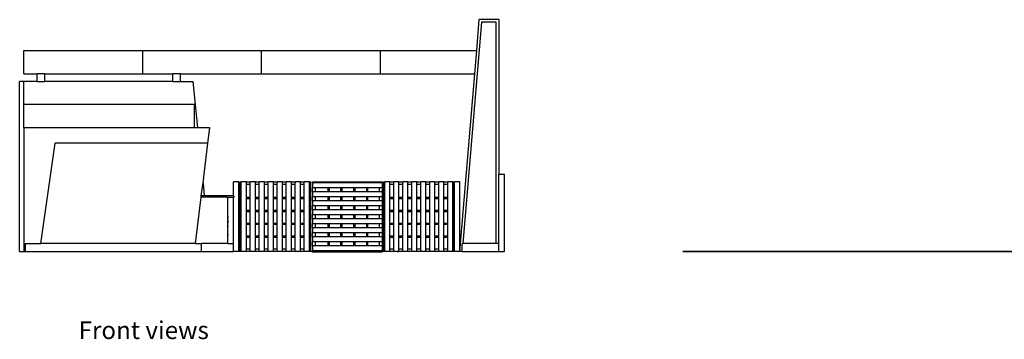
# Model space of a CAD drawing. Units: metres. Extents: x 60.2 to 152.7, y 62.3 to 128.8.
# Drawn here: x 60.2 to 79.6, y 62.3 to 68.6 of the extents above; entities that cross this region are included whole.
import ezdxf

# ---------------------------------------------------------------- set-up
doc = ezdxf.new("R2010")
doc.units = ezdxf.units.M
doc.layers.add('Edges', color=7, linetype='Continuous')
doc.styles.get("Standard").update_dxf_attribs({"font": 'verdana.ttf'})

# ---------------------------------------------------------------- blocks, each defined once
blk = doc.blocks.new('3 entrance gates to residential housing fr')
at = {"layer": 'Edges'}
for p, q in [((-32.964, -2.978), (-33.332, -7.347)), ((-33.062, -3.537), (-33.011, -2.928)), ((-32.626, -2.928), (-33.011, -2.928)), ((-32.676, -2.978), (-32.964, -2.978)), ((-32.676, -7.347), (-32.676, -2.978)), ((-32.626, -2.928), (-32.626, -5.976)), ((-41.99, -3.537), (-39.649, -3.537)), ((-41.99, -3.994), (-41.99, -3.537)), ((-39.649, -3.537), (-37.308, -3.537)), ((-39.649, -3.537), (-39.649, -3.994)), ((-37.308, -3.537), (-34.967, -3.537)), ((-37.308, -3.537), (-37.308, -3.994)), ((-34.967, -3.537), (-33.062, -3.537)), ((-34.967, -3.537), (-34.967, -3.994)), ((-33.101, -3.994), (-33.062, -3.537)), ((-41.99, -3.994), (-41.728, -3.994)), ((-41.576, -3.994), (-41.728, -3.994)), ((-41.728, -4.147), (-41.728, -3.994)), ((-41.576, -4.147), (-41.576, -3.994)), ((-41.576, -3.994), (-39.649, -3.994)), ((-39.649, -3.994), (-39.051, -3.994)), ((-38.898, -3.994), (-39.051, -3.994)), ((-39.051, -4.147), (-39.051, -3.994)), ((-38.898, -4.147), (-38.898, -3.994)), ((-38.898, -3.994), (-37.308, -3.994)), ((-37.308, -3.994), (-34.967, -3.994)), ((-34.967, -3.994), (-33.101, -3.994)), ((-33.396, -7.5), (-33.101, -3.994)), ((-41.99, -4.147), (-42.07, -4.147)), ((-42.07, -7.5), (-42.07, -4.147)), ((-41.99, -4.604), (-41.99, -4.147)), ((-41.728, -4.147), (-41.99, -4.147)), ((-41.728, -4.147), (-41.576, -4.147)), ((-39.051, -4.147), (-41.576, -4.147)), ((-39.051, -4.147), (-38.898, -4.147)), ((-38.898, -4.147), (-38.656, -4.147)), ((-38.656, -4.147), (-38.61, -4.604)), ((-41.99, -4.604), (-41.985, -4.604)), ((-41.985, -5.061), (-41.985, -4.604)), ((-38.626, -4.604), (-41.985, -4.604)), ((-38.626, -4.604), (-38.61, -4.604)), ((-38.626, -5.061), (-38.626, -4.604)), ((-38.61, -4.604), (-38.565, -5.061)), ((-41.985, -5.061), (-41.981, -5.061)), ((-41.981, -7.5), (-41.981, -5.061)), ((-38.626, -5.061), (-41.981, -5.061)), ((-38.565, -5.061), (-38.626, -5.061)), ((-38.321, -5.061), (-38.565, -5.061)), ((-38.359, -5.366), (-38.321, -5.061)), ((-41.654, -7.347), (-41.371, -5.366)), ((-38.359, -5.366), (-41.371, -5.366)), ((-38.456, -6.145), (-38.359, -5.366)), ((-32.626, -5.976), (-32.511, -5.976)), ((-32.626, -7.347), (-32.626, -5.976)), ((-32.511, -7.5), (-32.511, -5.976)), ((-38.489, -6.407), (-38.456, -6.145)), ((-38.456, -6.145), (-38.43, -6.407)), ((-37.753, -6.128), (-37.855, -6.128)), ((-37.855, -6.407), (-37.855, -6.128)), ((-37.753, -7.5), (-37.753, -6.128)), ((-37.728, -7.5), (-37.728, -6.128)), ((-37.728, -6.128), (-37.702, -6.128)), ((-37.601, -6.128), (-37.702, -6.128)), ((-37.702, -7.5), (-37.702, -6.128)), ((-37.601, -6.128), (-37.525, -6.128)), ((-37.601, -6.179), (-37.601, -6.128)), ((-37.525, -6.179), (-37.601, -6.179)), ((-37.601, -6.433), (-37.601, -6.179)), ((-37.423, -6.128), (-37.525, -6.128)), ((-37.525, -6.179), (-37.525, -6.128)), ((-37.525, -6.433), (-37.525, -6.179)), ((-37.423, -6.128), (-37.347, -6.128)), ((-37.423, -6.179), (-37.423, -6.128)), ((-37.347, -6.179), (-37.423, -6.179)), ((-37.423, -6.433), (-37.423, -6.179)), ((-37.245, -6.128), (-37.347, -6.128)), ((-37.347, -6.179), (-37.347, -6.128)), ((-37.347, -6.433), (-37.347, -6.179)), ((-37.245, -6.128), (-37.169, -6.128)), ((-37.245, -6.179), (-37.245, -6.128)), ((-37.169, -6.179), (-37.245, -6.179)), ((-37.245, -6.433), (-37.245, -6.179)), ((-37.068, -6.128), (-37.169, -6.128)), ((-37.169, -6.179), (-37.169, -6.128)), ((-37.169, -6.433), (-37.169, -6.179)), ((-37.068, -6.128), (-36.992, -6.128)), ((-37.068, -6.179), (-37.068, -6.128)), ((-36.992, -6.179), (-37.068, -6.179)), ((-37.068, -6.433), (-37.068, -6.179)), ((-36.89, -6.128), (-36.992, -6.128)), ((-36.992, -6.179), (-36.992, -6.128)), ((-36.992, -6.433), (-36.992, -6.179)), ((-36.89, -6.128), (-36.814, -6.128)), ((-36.89, -6.179), (-36.89, -6.128)), ((-36.814, -6.179), (-36.89, -6.179)), ((-36.89, -6.433), (-36.89, -6.179)), ((-36.713, -6.128), (-36.814, -6.128)), ((-36.814, -6.179), (-36.814, -6.128)), ((-36.814, -6.433), (-36.814, -6.179)), ((-36.713, -6.128), (-36.637, -6.128)), ((-36.713, -6.179), (-36.713, -6.128)), ((-36.637, -6.179), (-36.713, -6.179)), ((-36.713, -6.433), (-36.713, -6.179)), ((-36.535, -6.128), (-36.637, -6.128)), ((-36.637, -6.179), (-36.637, -6.128)), ((-36.637, -6.433), (-36.637, -6.179)), ((-36.535, -6.128), (-36.459, -6.128)), ((-36.535, -6.179), (-36.535, -6.128)), ((-36.459, -6.179), (-36.535, -6.179)), ((-36.535, -6.433), (-36.535, -6.179)), ((-36.357, -6.128), (-36.459, -6.128)), ((-36.459, -6.179), (-36.459, -6.128)), ((-36.459, -6.433), (-36.459, -6.179)), ((-36.357, -6.128), (-36.339, -6.128)), ((-36.357, -7.5), (-36.357, -6.128)), ((-36.339, -6.128), (-36.339, -7.5)), ((-36.297, -6.146), (-36.297, -6.128)), ((-36.297, -6.128), (-34.925, -6.128)), ((-34.925, -6.146), (-36.297, -6.146)), ((-36.297, -6.146), (-36.297, -6.248)), ((-34.925, -6.128), (-34.925, -6.146)), ((-34.925, -6.146), (-34.925, -6.248)), ((-34.9, -7.5), (-34.9, -6.128)), ((-34.9, -6.128), (-34.874, -6.128)), ((-34.773, -6.128), (-34.874, -6.128)), ((-34.874, -7.5), (-34.874, -6.128)), ((-34.773, -6.128), (-34.697, -6.128)), ((-34.773, -6.179), (-34.773, -6.128)), ((-34.697, -6.179), (-34.773, -6.179)), ((-34.773, -6.433), (-34.773, -6.179)), ((-34.595, -6.128), (-34.697, -6.128)), ((-34.697, -6.179), (-34.697, -6.128)), ((-34.697, -6.433), (-34.697, -6.179)), ((-34.595, -6.128), (-34.519, -6.128)), ((-34.595, -6.179), (-34.595, -6.128)), ((-34.519, -6.179), (-34.595, -6.179)), ((-34.595, -6.433), (-34.595, -6.179)), ((-34.417, -6.128), (-34.519, -6.128)), ((-34.519, -6.179), (-34.519, -6.128)), ((-34.519, -6.433), (-34.519, -6.179)), ((-34.417, -6.128), (-34.341, -6.128)), ((-34.417, -6.179), (-34.417, -6.128)), ((-34.341, -6.179), (-34.417, -6.179)), ((-34.417, -6.433), (-34.417, -6.179)), ((-34.24, -6.128), (-34.341, -6.128)), ((-34.341, -6.179), (-34.341, -6.128)), ((-34.341, -6.433), (-34.341, -6.179)), ((-34.24, -6.128), (-34.164, -6.128)), ((-34.24, -6.179), (-34.24, -6.128)), ((-34.164, -6.179), (-34.24, -6.179)), ((-34.24, -6.433), (-34.24, -6.179)), ((-34.062, -6.128), (-34.164, -6.128)), ((-34.164, -6.179), (-34.164, -6.128)), ((-34.164, -6.433), (-34.164, -6.179)), ((-34.062, -6.128), (-33.986, -6.128)), ((-34.062, -6.179), (-34.062, -6.128)), ((-33.986, -6.179), (-34.062, -6.179)), ((-34.062, -6.433), (-34.062, -6.179)), ((-33.884, -6.128), (-33.986, -6.128)), ((-33.986, -6.179), (-33.986, -6.128)), ((-33.986, -6.433), (-33.986, -6.179)), ((-33.884, -6.128), (-33.808, -6.128)), ((-33.884, -6.179), (-33.884, -6.128)), ((-33.808, -6.179), (-33.884, -6.179)), ((-33.884, -6.433), (-33.884, -6.179)), ((-33.707, -6.128), (-33.808, -6.128)), ((-33.808, -6.179), (-33.808, -6.128)), ((-33.808, -6.433), (-33.808, -6.179)), ((-33.707, -6.128), (-33.631, -6.128)), ((-33.707, -6.179), (-33.707, -6.128)), ((-33.631, -6.179), (-33.707, -6.179)), ((-33.707, -6.433), (-33.707, -6.179)), ((-33.529, -6.128), (-33.631, -6.128)), ((-33.631, -6.179), (-33.631, -6.128)), ((-33.631, -6.433), (-33.631, -6.179)), ((-33.529, -6.128), (-33.511, -6.128)), ((-33.529, -7.5), (-33.529, -6.128)), ((-33.511, -6.128), (-33.511, -7.5)), ((-33.396, -6.128), (-33.498, -6.128)), ((-33.498, -7.5), (-33.498, -6.128)), ((-33.396, -7.5), (-33.396, -6.128)), ((-36.297, -6.324), (-36.297, -6.248)), ((-36.246, -6.248), (-36.297, -6.248)), ((-36.297, -6.324), (-36.297, -6.426)), ((-36.246, -6.324), (-36.297, -6.324)), ((-36.246, -6.248), (-36.246, -6.324)), ((-35.992, -6.248), (-36.246, -6.248)), ((-35.992, -6.324), (-36.246, -6.324)), ((-35.992, -6.324), (-35.992, -6.248)), ((-35.966, -6.248), (-35.992, -6.248)), ((-35.966, -6.324), (-35.992, -6.324)), ((-35.966, -6.324), (-35.966, -6.248)), ((-35.738, -6.248), (-35.966, -6.248)), ((-35.738, -6.324), (-35.966, -6.324)), ((-35.738, -6.324), (-35.738, -6.248)), ((-35.712, -6.248), (-35.738, -6.248)), ((-35.712, -6.324), (-35.738, -6.324)), ((-35.712, -6.324), (-35.712, -6.248)), ((-35.484, -6.248), (-35.712, -6.248)), ((-35.484, -6.324), (-35.712, -6.324)), ((-35.484, -6.324), (-35.484, -6.248)), ((-35.458, -6.248), (-35.484, -6.248)), ((-35.458, -6.324), (-35.484, -6.324)), ((-35.458, -6.324), (-35.458, -6.248)), ((-35.23, -6.248), (-35.458, -6.248)), ((-35.23, -6.324), (-35.458, -6.324)), ((-35.23, -6.324), (-35.23, -6.248)), ((-35.204, -6.248), (-35.23, -6.248)), ((-35.204, -6.324), (-35.23, -6.324)), ((-35.204, -6.324), (-35.204, -6.248)), ((-34.976, -6.248), (-35.204, -6.248)), ((-34.976, -6.324), (-35.204, -6.324)), ((-34.976, -6.324), (-34.976, -6.248)), ((-34.925, -6.248), (-34.976, -6.248)), ((-34.925, -6.324), (-34.976, -6.324)), ((-34.925, -6.248), (-34.925, -6.324)), ((-34.925, -6.324), (-34.925, -6.426)), ((-38.606, -7.347), (-38.492, -6.433)), ((-38.492, -6.433), (-38.491, -6.42)), ((-37.994, -6.433), (-38.492, -6.433)), ((-38.491, -6.42), (-38.489, -6.407)), ((-37.994, -6.42), (-38.491, -6.42)), ((-38.43, -6.407), (-38.489, -6.407)), ((-37.982, -6.407), (-38.43, -6.407)), ((-37.982, -6.407), (-37.994, -6.42)), ((-37.994, -6.42), (-37.994, -6.433)), ((-37.994, -6.433), (-37.969, -6.433)), ((-37.855, -6.407), (-37.982, -6.407)), ((-37.969, -6.433), (-37.855, -6.433)), ((-37.969, -7.347), (-37.969, -6.433)), ((-37.842, -6.42), (-37.855, -6.407)), ((-37.855, -7.347), (-37.855, -6.433)), ((-37.855, -6.433), (-37.842, -6.433)), ((-37.842, -6.433), (-37.842, -6.42)), ((-37.601, -6.433), (-37.525, -6.433)), ((-37.601, -6.458), (-37.601, -6.433)), ((-37.601, -6.458), (-37.525, -6.458)), ((-37.601, -6.687), (-37.601, -6.458)), ((-37.525, -6.458), (-37.525, -6.433)), ((-37.525, -6.687), (-37.525, -6.458)), ((-37.423, -6.433), (-37.347, -6.433)), ((-37.423, -6.458), (-37.423, -6.433)), ((-37.423, -6.458), (-37.347, -6.458)), ((-37.423, -6.687), (-37.423, -6.458)), ((-37.347, -6.458), (-37.347, -6.433)), ((-37.347, -6.687), (-37.347, -6.458)), ((-37.245, -6.433), (-37.169, -6.433)), ((-37.245, -6.458), (-37.245, -6.433)), ((-37.245, -6.458), (-37.169, -6.458)), ((-37.245, -6.687), (-37.245, -6.458)), ((-37.169, -6.458), (-37.169, -6.433)), ((-37.169, -6.687), (-37.169, -6.458)), ((-37.068, -6.433), (-36.992, -6.433)), ((-37.068, -6.458), (-37.068, -6.433)), ((-37.068, -6.458), (-36.992, -6.458)), ((-37.068, -6.687), (-37.068, -6.458)), ((-36.992, -6.458), (-36.992, -6.433)), ((-36.992, -6.687), (-36.992, -6.458)), ((-36.89, -6.433), (-36.814, -6.433)), ((-36.89, -6.458), (-36.89, -6.433)), ((-36.89, -6.458), (-36.814, -6.458)), ((-36.89, -6.687), (-36.89, -6.458)), ((-36.814, -6.458), (-36.814, -6.433)), ((-36.814, -6.687), (-36.814, -6.458)), ((-36.713, -6.433), (-36.637, -6.433)), ((-36.713, -6.458), (-36.713, -6.433)), ((-36.713, -6.458), (-36.637, -6.458)), ((-36.713, -6.687), (-36.713, -6.458)), ((-36.637, -6.458), (-36.637, -6.433)), ((-36.637, -6.687), (-36.637, -6.458)), ((-36.535, -6.433), (-36.459, -6.433)), ((-36.535, -6.458), (-36.535, -6.433)), ((-36.535, -6.458), (-36.459, -6.458)), ((-36.535, -6.687), (-36.535, -6.458)), ((-36.459, -6.458), (-36.459, -6.433)), ((-36.459, -6.687), (-36.459, -6.458)), ((-36.297, -6.502), (-36.297, -6.426)), ((-36.246, -6.426), (-36.297, -6.426)), ((-36.297, -6.502), (-36.297, -6.603)), ((-36.246, -6.502), (-36.297, -6.502)), ((-36.246, -6.426), (-36.246, -6.502)), ((-35.992, -6.426), (-36.246, -6.426)), ((-35.992, -6.502), (-36.246, -6.502)), ((-35.992, -6.502), (-35.992, -6.426)), ((-35.966, -6.426), (-35.992, -6.426)), ((-35.966, -6.502), (-35.992, -6.502)), ((-35.966, -6.502), (-35.966, -6.426)), ((-35.738, -6.426), (-35.966, -6.426)), ((-35.738, -6.502), (-35.966, -6.502)), ((-35.738, -6.502), (-35.738, -6.426)), ((-35.712, -6.426), (-35.738, -6.426)), ((-35.712, -6.502), (-35.738, -6.502)), ((-35.712, -6.502), (-35.712, -6.426)), ((-35.484, -6.426), (-35.712, -6.426)), ((-35.484, -6.502), (-35.712, -6.502)), ((-35.484, -6.502), (-35.484, -6.426)), ((-35.458, -6.426), (-35.484, -6.426)), ((-35.458, -6.502), (-35.484, -6.502)), ((-35.458, -6.502), (-35.458, -6.426)), ((-35.23, -6.426), (-35.458, -6.426)), ((-35.23, -6.502), (-35.458, -6.502)), ((-35.23, -6.502), (-35.23, -6.426)), ((-35.204, -6.426), (-35.23, -6.426)), ((-35.204, -6.502), (-35.23, -6.502)), ((-35.204, -6.502), (-35.204, -6.426)), ((-34.976, -6.426), (-35.204, -6.426)), ((-34.976, -6.502), (-35.204, -6.502)), ((-34.976, -6.502), (-34.976, -6.426)), ((-34.925, -6.426), (-34.976, -6.426)), ((-34.925, -6.502), (-34.976, -6.502)), ((-34.925, -6.426), (-34.925, -6.502)), ((-34.925, -6.502), (-34.925, -6.603)), ((-34.773, -6.433), (-34.697, -6.433)), ((-34.773, -6.458), (-34.773, -6.433)), ((-34.773, -6.458), (-34.697, -6.458)), ((-34.773, -6.687), (-34.773, -6.458)), ((-34.697, -6.458), (-34.697, -6.433)), ((-34.697, -6.687), (-34.697, -6.458)), ((-34.595, -6.433), (-34.519, -6.433)), ((-34.595, -6.458), (-34.595, -6.433)), ((-34.595, -6.458), (-34.519, -6.458)), ((-34.595, -6.687), (-34.595, -6.458)), ((-34.519, -6.458), (-34.519, -6.433)), ((-34.519, -6.687), (-34.519, -6.458)), ((-34.417, -6.433), (-34.341, -6.433)), ((-34.417, -6.458), (-34.417, -6.433)), ((-34.417, -6.458), (-34.341, -6.458)), ((-34.417, -6.687), (-34.417, -6.458)), ((-34.341, -6.458), (-34.341, -6.433)), ((-34.341, -6.687), (-34.341, -6.458)), ((-34.24, -6.433), (-34.164, -6.433)), ((-34.24, -6.458), (-34.24, -6.433)), ((-34.24, -6.458), (-34.164, -6.458)), ((-34.24, -6.687), (-34.24, -6.458)), ((-34.164, -6.458), (-34.164, -6.433)), ((-34.164, -6.687), (-34.164, -6.458)), ((-34.062, -6.433), (-33.986, -6.433)), ((-34.062, -6.458), (-34.062, -6.433)), ((-34.062, -6.458), (-33.986, -6.458)), ((-34.062, -6.687), (-34.062, -6.458)), ((-33.986, -6.458), (-33.986, -6.433)), ((-33.986, -6.687), (-33.986, -6.458)), ((-33.884, -6.433), (-33.808, -6.433)), ((-33.884, -6.458), (-33.884, -6.433)), ((-33.884, -6.458), (-33.808, -6.458)), ((-33.884, -6.687), (-33.884, -6.458)), ((-33.808, -6.458), (-33.808, -6.433)), ((-33.808, -6.687), (-33.808, -6.458)), ((-33.707, -6.433), (-33.631, -6.433)), ((-33.707, -6.458), (-33.707, -6.433)), ((-33.707, -6.458), (-33.631, -6.458)), ((-33.707, -6.687), (-33.707, -6.458)), ((-33.631, -6.458), (-33.631, -6.433)), ((-33.631, -6.687), (-33.631, -6.458)), ((-37.601, -6.687), (-37.525, -6.687)), ((-37.601, -6.712), (-37.601, -6.687)), ((-37.601, -6.712), (-37.525, -6.712)), ((-37.601, -6.941), (-37.601, -6.712)), ((-37.525, -6.712), (-37.525, -6.687)), ((-37.525, -6.941), (-37.525, -6.712)), ((-37.423, -6.687), (-37.347, -6.687)), ((-37.423, -6.712), (-37.423, -6.687)), ((-37.423, -6.712), (-37.347, -6.712)), ((-37.423, -6.941), (-37.423, -6.712)), ((-37.347, -6.712), (-37.347, -6.687)), ((-37.347, -6.941), (-37.347, -6.712)), ((-37.245, -6.687), (-37.169, -6.687)), ((-37.245, -6.712), (-37.245, -6.687)), ((-37.245, -6.712), (-37.169, -6.712)), ((-37.245, -6.941), (-37.245, -6.712)), ((-37.169, -6.712), (-37.169, -6.687)), ((-37.169, -6.941), (-37.169, -6.712)), ((-37.068, -6.687), (-36.992, -6.687)), ((-37.068, -6.712), (-37.068, -6.687)), ((-37.068, -6.712), (-36.992, -6.712)), ((-37.068, -6.941), (-37.068, -6.712)), ((-36.992, -6.712), (-36.992, -6.687)), ((-36.992, -6.941), (-36.992, -6.712)), ((-36.89, -6.687), (-36.814, -6.687)), ((-36.89, -6.712), (-36.89, -6.687)), ((-36.89, -6.712), (-36.814, -6.712)), ((-36.89, -6.941), (-36.89, -6.712)), ((-36.814, -6.712), (-36.814, -6.687)), ((-36.814, -6.941), (-36.814, -6.712)), ((-36.713, -6.687), (-36.637, -6.687)), ((-36.713, -6.712), (-36.713, -6.687)), ((-36.713, -6.712), (-36.637, -6.712)), ((-36.713, -6.941), (-36.713, -6.712)), ((-36.637, -6.712), (-36.637, -6.687)), ((-36.637, -6.941), (-36.637, -6.712)), ((-36.535, -6.687), (-36.459, -6.687)), ((-36.535, -6.712), (-36.535, -6.687)), ((-36.535, -6.712), (-36.459, -6.712)), ((-36.535, -6.941), (-36.535, -6.712)), ((-36.459, -6.712), (-36.459, -6.687)), ((-36.459, -6.941), (-36.459, -6.712)), ((-36.297, -6.679), (-36.297, -6.603)), ((-36.246, -6.603), (-36.297, -6.603)), ((-36.297, -6.679), (-36.297, -6.781)), ((-36.246, -6.679), (-36.297, -6.679)), ((-36.297, -6.857), (-36.297, -6.781)), ((-36.246, -6.781), (-36.297, -6.781)), ((-36.246, -6.603), (-36.246, -6.679)), ((-35.992, -6.603), (-36.246, -6.603)), ((-35.992, -6.679), (-36.246, -6.679)), ((-36.246, -6.781), (-36.246, -6.857)), ((-35.992, -6.781), (-36.246, -6.781)), ((-35.992, -6.679), (-35.992, -6.603)), ((-35.966, -6.603), (-35.992, -6.603)), ((-35.966, -6.679), (-35.992, -6.679)), ((-35.992, -6.857), (-35.992, -6.781)), ((-35.966, -6.781), (-35.992, -6.781)), ((-35.966, -6.679), (-35.966, -6.603)), ((-35.738, -6.603), (-35.966, -6.603)), ((-35.738, -6.679), (-35.966, -6.679)), ((-35.966, -6.857), (-35.966, -6.781)), ((-35.738, -6.781), (-35.966, -6.781)), ((-35.738, -6.679), (-35.738, -6.603)), ((-35.712, -6.603), (-35.738, -6.603)), ((-35.712, -6.679), (-35.738, -6.679)), ((-35.738, -6.857), (-35.738, -6.781)), ((-35.712, -6.781), (-35.738, -6.781)), ((-35.712, -6.679), (-35.712, -6.603)), ((-35.484, -6.603), (-35.712, -6.603)), ((-35.484, -6.679), (-35.712, -6.679)), ((-35.712, -6.857), (-35.712, -6.781)), ((-35.484, -6.781), (-35.712, -6.781)), ((-35.484, -6.679), (-35.484, -6.603)), ((-35.458, -6.603), (-35.484, -6.603)), ((-35.458, -6.679), (-35.484, -6.679)), ((-35.484, -6.857), (-35.484, -6.781)), ((-35.458, -6.781), (-35.484, -6.781)), ((-35.458, -6.679), (-35.458, -6.603)), ((-35.23, -6.603), (-35.458, -6.603)), ((-35.23, -6.679), (-35.458, -6.679)), ((-35.458, -6.857), (-35.458, -6.781)), ((-35.23, -6.781), (-35.458, -6.781)), ((-35.23, -6.679), (-35.23, -6.603)), ((-35.204, -6.603), (-35.23, -6.603)), ((-35.204, -6.679), (-35.23, -6.679)), ((-35.23, -6.857), (-35.23, -6.781)), ((-35.204, -6.781), (-35.23, -6.781)), ((-35.204, -6.679), (-35.204, -6.603)), ((-34.976, -6.603), (-35.204, -6.603)), ((-34.976, -6.679), (-35.204, -6.679)), ((-35.204, -6.857), (-35.204, -6.781)), ((-34.976, -6.781), (-35.204, -6.781)), ((-34.976, -6.679), (-34.976, -6.603)), ((-34.925, -6.603), (-34.976, -6.603)), ((-34.925, -6.679), (-34.976, -6.679)), ((-34.976, -6.857), (-34.976, -6.781)), ((-34.925, -6.781), (-34.976, -6.781)), ((-34.925, -6.603), (-34.925, -6.679)), ((-34.925, -6.679), (-34.925, -6.781)), ((-34.925, -6.781), (-34.925, -6.857)), ((-34.773, -6.687), (-34.697, -6.687)), ((-34.773, -6.712), (-34.773, -6.687)), ((-34.773, -6.712), (-34.697, -6.712)), ((-34.773, -6.941), (-34.773, -6.712)), ((-34.697, -6.712), (-34.697, -6.687)), ((-34.697, -6.941), (-34.697, -6.712)), ((-34.595, -6.687), (-34.519, -6.687)), ((-34.595, -6.712), (-34.595, -6.687)), ((-34.595, -6.712), (-34.519, -6.712)), ((-34.595, -6.941), (-34.595, -6.712)), ((-34.519, -6.712), (-34.519, -6.687)), ((-34.519, -6.941), (-34.519, -6.712)), ((-34.417, -6.687), (-34.341, -6.687)), ((-34.417, -6.712), (-34.417, -6.687)), ((-34.417, -6.712), (-34.341, -6.712)), ((-34.417, -6.941), (-34.417, -6.712)), ((-34.341, -6.712), (-34.341, -6.687)), ((-34.341, -6.941), (-34.341, -6.712)), ((-34.24, -6.687), (-34.164, -6.687)), ((-34.24, -6.712), (-34.24, -6.687)), ((-34.24, -6.712), (-34.164, -6.712)), ((-34.24, -6.941), (-34.24, -6.712)), ((-34.164, -6.712), (-34.164, -6.687)), ((-34.164, -6.941), (-34.164, -6.712)), ((-34.062, -6.687), (-33.986, -6.687)), ((-34.062, -6.712), (-34.062, -6.687)), ((-34.062, -6.712), (-33.986, -6.712)), ((-34.062, -6.941), (-34.062, -6.712)), ((-33.986, -6.712), (-33.986, -6.687)), ((-33.986, -6.941), (-33.986, -6.712)), ((-33.884, -6.687), (-33.808, -6.687)), ((-33.884, -6.712), (-33.884, -6.687)), ((-33.884, -6.712), (-33.808, -6.712)), ((-33.884, -6.941), (-33.884, -6.712)), ((-33.808, -6.712), (-33.808, -6.687)), ((-33.808, -6.941), (-33.808, -6.712)), ((-33.707, -6.687), (-33.631, -6.687)), ((-33.707, -6.712), (-33.707, -6.687)), ((-33.707, -6.712), (-33.631, -6.712)), ((-33.707, -6.941), (-33.707, -6.712)), ((-33.631, -6.712), (-33.631, -6.687)), ((-33.631, -6.941), (-33.631, -6.712)), ((-37.969, -6.812), (-37.969, -6.813)), ((-37.969, -6.813), (-37.969, -6.812)), ((-37.969, -6.815), (-37.969, -6.813)), ((-37.969, -6.813), (-37.969, -6.814)), ((-37.969, -6.814), (-37.969, -6.815)), ((-37.969, -6.816), (-37.969, -6.815)), ((-37.969, -6.815), (-37.969, -6.817)), ((-37.969, -6.816), (-37.969, -6.816)), ((-37.969, -6.817), (-37.969, -6.816)), ((-37.969, -6.817), (-37.969, -6.818)), ((-37.969, -6.817), (-37.969, -6.817)), ((-37.969, -6.817), (-37.969, -6.817)), ((-37.969, -6.818), (-37.969, -6.817)), ((-37.969, -6.818), (-37.969, -6.819)), ((-37.969, -6.819), (-37.969, -6.818)), ((-37.969, -6.819), (-37.969, -6.827)), ((-37.969, -6.827), (-37.969, -6.819)), ((-37.969, -6.827), (-37.969, -6.831)), ((-37.969, -6.827), (-37.969, -6.829)), ((-37.969, -6.827), (-37.969, -6.827)), ((-37.969, -6.83), (-37.969, -6.827)), ((-37.969, -6.827), (-37.969, -6.827)), ((-37.969, -6.829), (-37.969, -6.827)), ((-37.969, -6.829), (-37.969, -6.83)), ((-37.969, -6.833), (-37.969, -6.829)), ((-37.969, -6.831), (-37.969, -6.83)), ((-37.969, -6.83), (-37.969, -6.832)), ((-37.969, -6.833), (-37.969, -6.831)), ((-37.969, -6.831), (-37.969, -6.833)), ((-37.969, -6.832), (-37.969, -6.834)), ((-37.969, -6.834), (-37.969, -6.833)), ((-37.969, -6.833), (-37.969, -6.834)), ((-37.969, -6.835), (-37.969, -6.833)), ((-37.969, -6.834), (-37.969, -6.834)), ((-37.969, -6.834), (-37.969, -6.835)), ((-37.969, -6.837), (-37.969, -6.835)), ((-37.969, -6.835), (-37.969, -6.836)), ((-37.969, -6.836), (-37.969, -6.838)), ((-37.969, -6.839), (-37.969, -6.837)), ((-37.969, -6.838), (-37.969, -6.839)), ((-37.969, -6.845), (-37.969, -6.839)), ((-37.969, -6.839), (-37.969, -6.842)), ((-37.969, -6.842), (-37.969, -6.844)), ((-37.969, -6.844), (-37.969, -6.845)), ((-37.969, -6.846), (-37.969, -6.845)), ((-37.969, -6.845), (-37.969, -6.847)), ((-37.969, -6.845), (-37.969, -6.845)), ((-37.969, -6.846), (-37.969, -6.846)), ((-37.969, -6.847), (-37.969, -6.846)), ((-37.969, -6.885), (-37.969, -6.886)), ((-37.969, -6.886), (-37.969, -6.885)), ((-37.969, -6.888), (-37.969, -6.886)), ((-37.969, -6.886), (-37.969, -6.888)), ((-37.969, -6.891), (-37.969, -6.888)), ((-37.969, -6.888), (-37.969, -6.892)), ((-37.969, -6.892), (-37.969, -6.891)), ((-37.969, -6.892), (-37.969, -6.892)), ((-37.969, -6.893), (-37.969, -6.892)), ((-37.969, -6.892), (-37.969, -6.892)), ((-37.969, -6.892), (-37.969, -6.896)), ((-37.969, -6.895), (-37.969, -6.893)), ((-37.969, -6.897), (-37.969, -6.895)), ((-37.969, -6.896), (-37.969, -6.898)), ((-37.969, -6.9), (-37.969, -6.897)), ((-37.969, -6.898), (-37.969, -6.901)), ((-37.969, -6.9), (-37.969, -6.9)), ((-37.969, -6.901), (-37.969, -6.9)), ((-37.969, -6.903), (-37.969, -6.901)), ((-37.969, -6.901), (-37.969, -6.903)), ((-37.969, -6.907), (-37.969, -6.903)), ((-37.969, -6.903), (-37.969, -6.905)), ((-37.969, -6.905), (-37.969, -6.907)), ((-37.969, -6.912), (-37.969, -6.913)), ((-37.969, -6.912), (-37.969, -6.912)), ((-37.969, -6.916), (-37.969, -6.912)), ((-37.969, -6.913), (-37.969, -6.916)), ((-37.969, -6.92), (-37.969, -6.916)), ((-37.969, -6.916), (-37.969, -6.918)), ((-37.969, -6.918), (-37.969, -6.921)), ((-37.969, -6.921), (-37.969, -6.92)), ((-37.969, -6.921), (-37.969, -6.926)), ((-37.969, -6.923), (-37.969, -6.921)), ((-37.969, -6.926), (-37.969, -6.923)), ((-37.969, -6.926), (-37.969, -6.931)), ((-37.969, -6.927), (-37.969, -6.926)), ((-37.969, -6.927), (-37.969, -6.927)), ((-37.969, -6.929), (-37.969, -6.927)), ((-37.969, -6.932), (-37.969, -6.929)), ((-37.969, -6.931), (-37.969, -6.935)), ((-37.969, -6.932), (-37.969, -6.932)), ((-37.969, -6.933), (-37.969, -6.932)), ((-37.969, -6.936), (-37.969, -6.933)), ((-37.969, -6.935), (-37.969, -6.937)), ((-37.969, -6.938), (-37.969, -6.936)), ((-37.969, -6.937), (-37.969, -6.938)), ((-37.969, -6.937), (-37.969, -6.937)), ((-37.601, -6.941), (-37.525, -6.941)), ((-37.601, -6.966), (-37.601, -6.941)), ((-37.601, -6.966), (-37.525, -6.966)), ((-37.601, -7.195), (-37.601, -6.966)), ((-37.525, -6.966), (-37.525, -6.941)), ((-37.525, -7.195), (-37.525, -6.966)), ((-37.423, -6.941), (-37.347, -6.941)), ((-37.423, -6.966), (-37.423, -6.941)), ((-37.423, -6.966), (-37.347, -6.966)), ((-37.423, -7.195), (-37.423, -6.966)), ((-37.347, -6.966), (-37.347, -6.941)), ((-37.347, -7.195), (-37.347, -6.966)), ((-37.245, -6.941), (-37.169, -6.941)), ((-37.245, -6.966), (-37.245, -6.941)), ((-37.245, -6.966), (-37.169, -6.966)), ((-37.245, -7.195), (-37.245, -6.966)), ((-37.169, -6.966), (-37.169, -6.941)), ((-37.169, -7.195), (-37.169, -6.966)), ((-37.068, -6.941), (-36.992, -6.941)), ((-37.068, -6.966), (-37.068, -6.941)), ((-37.068, -6.966), (-36.992, -6.966)), ((-37.068, -7.195), (-37.068, -6.966)), ((-36.992, -6.966), (-36.992, -6.941)), ((-36.992, -7.195), (-36.992, -6.966)), ((-36.89, -6.941), (-36.814, -6.941)), ((-36.89, -6.966), (-36.89, -6.941)), ((-36.89, -6.966), (-36.814, -6.966)), ((-36.89, -7.195), (-36.89, -6.966)), ((-36.814, -6.966), (-36.814, -6.941)), ((-36.814, -7.195), (-36.814, -6.966)), ((-36.713, -6.941), (-36.637, -6.941)), ((-36.713, -6.966), (-36.713, -6.941)), ((-36.713, -6.966), (-36.637, -6.966)), ((-36.713, -7.195), (-36.713, -6.966)), ((-36.637, -6.966), (-36.637, -6.941)), ((-36.637, -7.195), (-36.637, -6.966)), ((-36.535, -6.941), (-36.459, -6.941)), ((-36.535, -6.966), (-36.535, -6.941)), ((-36.535, -6.966), (-36.459, -6.966)), ((-36.535, -7.195), (-36.535, -6.966)), ((-36.459, -6.966), (-36.459, -6.941)), ((-36.459, -7.195), (-36.459, -6.966)), ((-36.297, -6.857), (-36.297, -6.958)), ((-36.246, -6.857), (-36.297, -6.857)), ((-36.297, -7.034), (-36.297, -6.958)), ((-36.246, -6.958), (-36.297, -6.958)), ((-35.992, -6.857), (-36.246, -6.857)), ((-36.246, -6.958), (-36.246, -7.034)), ((-35.992, -6.958), (-36.246, -6.958)), ((-35.966, -6.857), (-35.992, -6.857)), ((-35.992, -7.034), (-35.992, -6.958)), ((-35.966, -6.958), (-35.992, -6.958)), ((-35.738, -6.857), (-35.966, -6.857)), ((-35.966, -7.034), (-35.966, -6.958)), ((-35.738, -6.958), (-35.966, -6.958)), ((-35.712, -6.857), (-35.738, -6.857)), ((-35.738, -7.034), (-35.738, -6.958)), ((-35.712, -6.958), (-35.738, -6.958)), ((-35.484, -6.857), (-35.712, -6.857)), ((-35.712, -7.034), (-35.712, -6.958)), ((-35.484, -6.958), (-35.712, -6.958)), ((-35.458, -6.857), (-35.484, -6.857)), ((-35.484, -7.034), (-35.484, -6.958)), ((-35.458, -6.958), (-35.484, -6.958)), ((-35.23, -6.857), (-35.458, -6.857)), ((-35.458, -7.034), (-35.458, -6.958)), ((-35.23, -6.958), (-35.458, -6.958)), ((-35.204, -6.857), (-35.23, -6.857)), ((-35.23, -7.034), (-35.23, -6.958)), ((-35.204, -6.958), (-35.23, -6.958)), ((-34.976, -6.857), (-35.204, -6.857)), ((-35.204, -7.034), (-35.204, -6.958)), ((-34.976, -6.958), (-35.204, -6.958)), ((-34.925, -6.857), (-34.976, -6.857)), ((-34.976, -7.034), (-34.976, -6.958)), ((-34.925, -6.958), (-34.976, -6.958)), ((-34.925, -6.857), (-34.925, -6.958)), ((-34.925, -6.958), (-34.925, -7.034)), ((-34.773, -6.941), (-34.697, -6.941)), ((-34.773, -6.966), (-34.773, -6.941)), ((-34.773, -6.966), (-34.697, -6.966)), ((-34.773, -7.195), (-34.773, -6.966)), ((-34.697, -6.966), (-34.697, -6.941)), ((-34.697, -7.195), (-34.697, -6.966)), ((-34.595, -6.941), (-34.519, -6.941)), ((-34.595, -6.966), (-34.595, -6.941)), ((-34.595, -6.966), (-34.519, -6.966)), ((-34.595, -7.195), (-34.595, -6.966)), ((-34.519, -6.966), (-34.519, -6.941)), ((-34.519, -7.195), (-34.519, -6.966)), ((-34.417, -6.941), (-34.341, -6.941)), ((-34.417, -6.966), (-34.417, -6.941)), ((-34.417, -6.966), (-34.341, -6.966)), ((-34.417, -7.195), (-34.417, -6.966)), ((-34.341, -6.966), (-34.341, -6.941)), ((-34.341, -7.195), (-34.341, -6.966)), ((-34.24, -6.941), (-34.164, -6.941)), ((-34.24, -6.966), (-34.24, -6.941)), ((-34.24, -6.966), (-34.164, -6.966)), ((-34.24, -7.195), (-34.24, -6.966)), ((-34.164, -6.966), (-34.164, -6.941)), ((-34.164, -7.195), (-34.164, -6.966)), ((-34.062, -6.941), (-33.986, -6.941)), ((-34.062, -6.966), (-34.062, -6.941)), ((-34.062, -6.966), (-33.986, -6.966)), ((-34.062, -7.195), (-34.062, -6.966)), ((-33.986, -6.966), (-33.986, -6.941)), ((-33.986, -7.195), (-33.986, -6.966)), ((-33.884, -6.941), (-33.808, -6.941)), ((-33.884, -6.966), (-33.884, -6.941)), ((-33.884, -6.966), (-33.808, -6.966)), ((-33.884, -7.195), (-33.884, -6.966)), ((-33.808, -6.966), (-33.808, -6.941)), ((-33.808, -7.195), (-33.808, -6.966)), ((-33.707, -6.941), (-33.631, -6.941)), ((-33.707, -6.966), (-33.707, -6.941)), ((-33.707, -6.966), (-33.631, -6.966)), ((-33.707, -7.195), (-33.707, -6.966)), ((-33.631, -6.966), (-33.631, -6.941)), ((-33.631, -7.195), (-33.631, -6.966)), ((-37.969, -7), (-37.969, -7.001)), ((-37.969, -7.002), (-37.969, -7)), ((-37.969, -7.001), (-37.969, -7.006)), ((-37.969, -7.001), (-37.969, -7.001)), ((-37.969, -7.004), (-37.969, -7.002)), ((-37.969, -7.007), (-37.969, -7.004)), ((-37.969, -7.006), (-37.969, -7.009)), ((-37.969, -7.012), (-37.969, -7.007)), ((-37.969, -7.009), (-37.969, -7.013)), ((-37.969, -7.015), (-37.969, -7.012)), ((-37.969, -7.013), (-37.969, -7.016)), ((-37.969, -7.017), (-37.969, -7.015)), ((-37.969, -7.016), (-37.969, -7.018)), ((-37.969, -7.017), (-37.969, -7.017)), ((-37.969, -7.018), (-37.969, -7.017)), ((-37.969, -7.018), (-37.969, -7.018)), ((-37.969, -7.158), (-37.969, -7.159)), ((-37.969, -7.158), (-37.969, -7.158)), ((-37.969, -7.16), (-37.969, -7.158)), ((-37.969, -7.159), (-37.969, -7.162)), ((-37.969, -7.16), (-37.969, -7.16)), ((-37.969, -7.162), (-37.969, -7.16)), ((-37.969, -7.164), (-37.969, -7.16)), ((-37.969, -7.16), (-37.969, -7.16)), ((-37.969, -7.16), (-37.969, -7.162)), ((-37.969, -7.162), (-37.969, -7.162)), ((-37.969, -7.162), (-37.969, -7.165)), ((-37.969, -7.166), (-37.969, -7.164)), ((-37.969, -7.165), (-37.969, -7.17)), ((-37.969, -7.169), (-37.969, -7.166)), ((-37.969, -7.171), (-37.969, -7.169)), ((-37.969, -7.17), (-37.969, -7.175)), ((-37.969, -7.173), (-37.969, -7.171)), ((-37.969, -7.175), (-37.969, -7.173)), ((-37.969, -7.177), (-37.969, -7.175)), ((-37.969, -7.175), (-37.969, -7.18)), ((-37.969, -7.182), (-37.969, -7.177)), ((-37.969, -7.18), (-37.969, -7.185)), ((-36.297, -7.034), (-36.297, -7.136)), ((-36.246, -7.034), (-36.297, -7.034)), ((-36.297, -7.212), (-36.297, -7.136)), ((-36.246, -7.136), (-36.297, -7.136)), ((-35.992, -7.034), (-36.246, -7.034)), ((-36.246, -7.136), (-36.246, -7.212)), ((-35.992, -7.136), (-36.246, -7.136)), ((-35.966, -7.034), (-35.992, -7.034)), ((-35.992, -7.212), (-35.992, -7.136)), ((-35.966, -7.136), (-35.992, -7.136)), ((-35.738, -7.034), (-35.966, -7.034)), ((-35.966, -7.212), (-35.966, -7.136)), ((-35.738, -7.136), (-35.966, -7.136)), ((-35.712, -7.034), (-35.738, -7.034)), ((-35.738, -7.212), (-35.738, -7.136)), ((-35.712, -7.136), (-35.738, -7.136)), ((-35.484, -7.034), (-35.712, -7.034)), ((-35.712, -7.212), (-35.712, -7.136)), ((-35.484, -7.136), (-35.712, -7.136)), ((-35.458, -7.034), (-35.484, -7.034)), ((-35.484, -7.212), (-35.484, -7.136)), ((-35.458, -7.136), (-35.484, -7.136)), ((-35.23, -7.034), (-35.458, -7.034)), ((-35.458, -7.212), (-35.458, -7.136)), ((-35.23, -7.136), (-35.458, -7.136)), ((-35.204, -7.034), (-35.23, -7.034)), ((-35.23, -7.212), (-35.23, -7.136)), ((-35.204, -7.136), (-35.23, -7.136)), ((-34.976, -7.034), (-35.204, -7.034)), ((-35.204, -7.212), (-35.204, -7.136)), ((-34.976, -7.136), (-35.204, -7.136)), ((-34.925, -7.034), (-34.976, -7.034)), ((-34.976, -7.212), (-34.976, -7.136)), ((-34.925, -7.136), (-34.976, -7.136)), ((-34.925, -7.034), (-34.925, -7.136)), ((-34.925, -7.136), (-34.925, -7.212)), ((-41.976, -7.347), (-41.957, -7.347)), ((-41.957, -7.5), (-41.957, -7.347)), ((-41.957, -7.347), (-41.654, -7.347)), ((-38.606, -7.347), (-41.654, -7.347)), ((-38.606, -7.347), (-38.488, -7.347)), ((-38.488, -7.5), (-38.488, -7.347)), ((-37.969, -7.347), (-38.488, -7.347)), ((-37.969, -7.184), (-37.969, -7.182)), ((-37.969, -7.186), (-37.969, -7.184)), ((-37.969, -7.185), (-37.969, -7.186)), ((-37.969, -7.185), (-37.969, -7.185)), ((-37.969, -7.347), (-37.855, -7.347)), ((-37.855, -7.398), (-37.855, -7.347)), ((-37.601, -7.195), (-37.525, -7.195)), ((-37.601, -7.22), (-37.601, -7.195)), ((-37.601, -7.22), (-37.525, -7.22)), ((-37.601, -7.449), (-37.601, -7.22)), ((-37.525, -7.22), (-37.525, -7.195)), ((-37.525, -7.449), (-37.525, -7.22)), ((-37.423, -7.195), (-37.347, -7.195)), ((-37.423, -7.22), (-37.423, -7.195)), ((-37.423, -7.22), (-37.347, -7.22)), ((-37.423, -7.449), (-37.423, -7.22)), ((-37.347, -7.22), (-37.347, -7.195)), ((-37.347, -7.449), (-37.347, -7.22)), ((-37.245, -7.195), (-37.169, -7.195)), ((-37.245, -7.22), (-37.245, -7.195)), ((-37.245, -7.22), (-37.169, -7.22)), ((-37.245, -7.449), (-37.245, -7.22)), ((-37.169, -7.22), (-37.169, -7.195)), ((-37.169, -7.449), (-37.169, -7.22)), ((-37.068, -7.195), (-36.992, -7.195)), ((-37.068, -7.22), (-37.068, -7.195)), ((-37.068, -7.22), (-36.992, -7.22)), ((-37.068, -7.449), (-37.068, -7.22)), ((-36.992, -7.22), (-36.992, -7.195)), ((-36.992, -7.449), (-36.992, -7.22)), ((-36.89, -7.195), (-36.814, -7.195)), ((-36.89, -7.22), (-36.89, -7.195)), ((-36.89, -7.22), (-36.814, -7.22)), ((-36.89, -7.449), (-36.89, -7.22)), ((-36.814, -7.22), (-36.814, -7.195)), ((-36.814, -7.449), (-36.814, -7.22)), ((-36.713, -7.195), (-36.637, -7.195)), ((-36.713, -7.22), (-36.713, -7.195)), ((-36.713, -7.22), (-36.637, -7.22)), ((-36.713, -7.449), (-36.713, -7.22)), ((-36.637, -7.22), (-36.637, -7.195)), ((-36.637, -7.449), (-36.637, -7.22)), ((-36.535, -7.195), (-36.459, -7.195)), ((-36.535, -7.22), (-36.535, -7.195)), ((-36.535, -7.22), (-36.459, -7.22)), ((-36.535, -7.449), (-36.535, -7.22)), ((-36.459, -7.22), (-36.459, -7.195)), ((-36.459, -7.449), (-36.459, -7.22)), ((-36.297, -7.212), (-36.297, -7.314)), ((-36.246, -7.212), (-36.297, -7.212)), ((-36.297, -7.39), (-36.297, -7.314)), ((-36.246, -7.314), (-36.297, -7.314)), ((-35.992, -7.212), (-36.246, -7.212)), ((-36.246, -7.314), (-36.246, -7.39)), ((-35.992, -7.314), (-36.246, -7.314)), ((-35.966, -7.212), (-35.992, -7.212)), ((-35.992, -7.39), (-35.992, -7.314)), ((-35.966, -7.314), (-35.992, -7.314)), ((-35.738, -7.212), (-35.966, -7.212)), ((-35.966, -7.39), (-35.966, -7.314)), ((-35.738, -7.314), (-35.966, -7.314)), ((-35.712, -7.212), (-35.738, -7.212)), ((-35.738, -7.39), (-35.738, -7.314)), ((-35.712, -7.314), (-35.738, -7.314)), ((-35.484, -7.212), (-35.712, -7.212)), ((-35.712, -7.39), (-35.712, -7.314)), ((-35.484, -7.314), (-35.712, -7.314)), ((-35.458, -7.212), (-35.484, -7.212)), ((-35.484, -7.39), (-35.484, -7.314)), ((-35.458, -7.314), (-35.484, -7.314)), ((-35.23, -7.212), (-35.458, -7.212)), ((-35.458, -7.39), (-35.458, -7.314)), ((-35.23, -7.314), (-35.458, -7.314)), ((-35.204, -7.212), (-35.23, -7.212)), ((-35.23, -7.39), (-35.23, -7.314)), ((-35.204, -7.314), (-35.23, -7.314)), ((-34.976, -7.212), (-35.204, -7.212)), ((-35.204, -7.39), (-35.204, -7.314)), ((-34.976, -7.314), (-35.204, -7.314)), ((-34.925, -7.212), (-34.976, -7.212)), ((-34.976, -7.39), (-34.976, -7.314)), ((-34.925, -7.314), (-34.976, -7.314)), ((-34.925, -7.212), (-34.925, -7.314)), ((-34.925, -7.314), (-34.925, -7.39)), ((-34.773, -7.195), (-34.697, -7.195)), ((-34.773, -7.22), (-34.773, -7.195)), ((-34.773, -7.22), (-34.697, -7.22)), ((-34.773, -7.449), (-34.773, -7.22)), ((-34.697, -7.22), (-34.697, -7.195)), ((-34.697, -7.449), (-34.697, -7.22)), ((-34.595, -7.195), (-34.519, -7.195)), ((-34.595, -7.22), (-34.595, -7.195)), ((-34.595, -7.22), (-34.519, -7.22)), ((-34.595, -7.449), (-34.595, -7.22)), ((-34.519, -7.22), (-34.519, -7.195)), ((-34.519, -7.449), (-34.519, -7.22)), ((-34.417, -7.195), (-34.341, -7.195)), ((-34.417, -7.22), (-34.417, -7.195)), ((-34.417, -7.22), (-34.341, -7.22)), ((-34.417, -7.449), (-34.417, -7.22)), ((-34.341, -7.22), (-34.341, -7.195)), ((-34.341, -7.449), (-34.341, -7.22)), ((-34.24, -7.195), (-34.164, -7.195)), ((-34.24, -7.22), (-34.24, -7.195)), ((-34.24, -7.22), (-34.164, -7.22)), ((-34.24, -7.449), (-34.24, -7.22)), ((-34.164, -7.22), (-34.164, -7.195)), ((-34.164, -7.449), (-34.164, -7.22)), ((-34.062, -7.195), (-33.986, -7.195)), ((-34.062, -7.22), (-34.062, -7.195)), ((-34.062, -7.22), (-33.986, -7.22)), ((-34.062, -7.449), (-34.062, -7.22)), ((-33.986, -7.22), (-33.986, -7.195)), ((-33.986, -7.449), (-33.986, -7.22)), ((-33.884, -7.195), (-33.808, -7.195)), ((-33.884, -7.22), (-33.884, -7.195)), ((-33.884, -7.22), (-33.808, -7.22)), ((-33.884, -7.449), (-33.884, -7.22)), ((-33.808, -7.22), (-33.808, -7.195)), ((-33.808, -7.449), (-33.808, -7.22)), ((-33.707, -7.195), (-33.631, -7.195)), ((-33.707, -7.22), (-33.707, -7.195)), ((-33.707, -7.22), (-33.631, -7.22)), ((-33.707, -7.449), (-33.707, -7.22)), ((-33.631, -7.22), (-33.631, -7.195)), ((-33.631, -7.449), (-33.631, -7.22)), ((-33.345, -7.5), (-33.345, -7.347)), ((-33.345, -7.347), (-33.332, -7.347)), ((-32.676, -7.347), (-33.332, -7.347)), ((-32.626, -7.347), (-32.676, -7.347)), ((-32.626, -7.5), (-32.626, -7.347)), ((-42.07, -7.5), (-41.981, -7.5)), ((-41.981, -7.5), (-41.957, -7.5)), ((-41.957, -7.5), (-38.488, -7.5)), ((-38.488, -7.5), (-37.855, -7.5)), ((-37.86, -7.398), (-37.855, -7.398)), ((-37.855, -7.398), (-37.86, -7.399)), ((-37.855, -7.5), (-37.86, -7.5)), ((-37.855, -7.5), (-37.855, -7.398)), ((-37.753, -7.5), (-37.855, -7.5)), ((-37.728, -7.5), (-37.753, -7.5)), ((-37.702, -7.5), (-37.728, -7.5)), ((-37.601, -7.5), (-37.702, -7.5)), ((-37.601, -7.449), (-37.525, -7.449)), ((-37.601, -7.5), (-37.601, -7.449)), ((-37.525, -7.5), (-37.601, -7.5)), ((-37.525, -7.5), (-37.525, -7.449)), ((-37.423, -7.5), (-37.525, -7.5)), ((-37.423, -7.449), (-37.347, -7.449)), ((-37.423, -7.5), (-37.423, -7.449)), ((-37.347, -7.5), (-37.423, -7.5)), ((-37.347, -7.5), (-37.347, -7.449)), ((-37.245, -7.5), (-37.347, -7.5)), ((-37.245, -7.449), (-37.169, -7.449)), ((-37.245, -7.5), (-37.245, -7.449)), ((-37.169, -7.5), (-37.245, -7.5)), ((-37.169, -7.5), (-37.169, -7.449)), ((-37.068, -7.5), (-37.169, -7.5)), ((-37.068, -7.449), (-36.992, -7.449)), ((-37.068, -7.5), (-37.068, -7.449)), ((-36.992, -7.5), (-37.068, -7.5)), ((-36.992, -7.5), (-36.992, -7.449)), ((-36.89, -7.5), (-36.992, -7.5)), ((-36.89, -7.449), (-36.814, -7.449)), ((-36.89, -7.5), (-36.89, -7.449)), ((-36.814, -7.5), (-36.89, -7.5)), ((-36.814, -7.5), (-36.814, -7.449)), ((-36.713, -7.5), (-36.814, -7.5)), ((-36.713, -7.449), (-36.637, -7.449)), ((-36.713, -7.5), (-36.713, -7.449)), ((-36.637, -7.5), (-36.713, -7.5)), ((-36.637, -7.5), (-36.637, -7.449)), ((-36.535, -7.5), (-36.637, -7.5)), ((-36.535, -7.449), (-36.459, -7.449)), ((-36.535, -7.5), (-36.535, -7.449)), ((-36.459, -7.5), (-36.535, -7.5)), ((-36.459, -7.5), (-36.459, -7.449)), ((-36.357, -7.5), (-36.459, -7.5)), ((-36.339, -7.5), (-36.357, -7.5)), ((-36.297, -7.5), (-36.339, -7.5)), ((-36.297, -7.39), (-36.297, -7.491)), ((-36.246, -7.39), (-36.297, -7.39)), ((-36.297, -7.517), (-36.297, -7.491)), ((-34.925, -7.491), (-36.297, -7.491)), ((-34.925, -7.517), (-36.297, -7.517)), ((-35.992, -7.39), (-36.246, -7.39)), ((-35.966, -7.39), (-35.992, -7.39)), ((-35.738, -7.39), (-35.966, -7.39)), ((-35.712, -7.39), (-35.738, -7.39)), ((-35.484, -7.39), (-35.712, -7.39)), ((-35.458, -7.39), (-35.484, -7.39)), ((-35.23, -7.39), (-35.458, -7.39)), ((-35.204, -7.39), (-35.23, -7.39)), ((-34.976, -7.39), (-35.204, -7.39)), ((-34.925, -7.39), (-34.976, -7.39)), ((-34.925, -7.39), (-34.925, -7.491)), ((-34.925, -7.491), (-34.925, -7.517)), ((-34.9, -7.5), (-34.925, -7.5)), ((-34.874, -7.5), (-34.9, -7.5)), ((-34.773, -7.5), (-34.874, -7.5)), ((-34.773, -7.449), (-34.697, -7.449)), ((-34.773, -7.5), (-34.773, -7.449)), ((-34.697, -7.5), (-34.773, -7.5)), ((-34.697, -7.5), (-34.697, -7.449)), ((-34.595, -7.5), (-34.697, -7.5)), ((-34.628, -7.5), (-34.602, -7.5)), ((-34.602, -7.5), (-34.628, -7.5)), ((-34.595, -7.449), (-34.519, -7.449)), ((-34.595, -7.5), (-34.595, -7.449)), ((-34.519, -7.5), (-34.595, -7.5)), ((-34.519, -7.5), (-34.519, -7.449)), ((-34.417, -7.5), (-34.519, -7.5)), ((-34.417, -7.449), (-34.341, -7.449)), ((-34.417, -7.5), (-34.417, -7.449)), ((-34.341, -7.5), (-34.417, -7.5)), ((-34.341, -7.5), (-34.341, -7.449)), ((-34.24, -7.5), (-34.341, -7.5)), ((-34.24, -7.449), (-34.164, -7.449)), ((-34.24, -7.5), (-34.24, -7.449)), ((-34.164, -7.5), (-34.24, -7.5)), ((-34.164, -7.5), (-34.164, -7.449)), ((-34.062, -7.5), (-34.164, -7.5)), ((-34.062, -7.449), (-33.986, -7.449)), ((-34.062, -7.5), (-34.062, -7.449)), ((-33.986, -7.5), (-34.062, -7.5)), ((-33.986, -7.5), (-33.986, -7.449)), ((-33.884, -7.5), (-33.986, -7.5)), ((-33.884, -7.449), (-33.808, -7.449)), ((-33.884, -7.5), (-33.884, -7.449)), ((-33.808, -7.5), (-33.884, -7.5)), ((-33.808, -7.5), (-33.808, -7.449)), ((-33.707, -7.5), (-33.808, -7.5)), ((-33.707, -7.449), (-33.631, -7.449)), ((-33.707, -7.5), (-33.707, -7.449)), ((-33.631, -7.5), (-33.707, -7.5)), ((-33.631, -7.5), (-33.631, -7.449)), ((-33.529, -7.5), (-33.631, -7.5)), ((-33.511, -7.5), (-33.529, -7.5)), ((-33.498, -7.5), (-33.511, -7.5)), ((-33.396, -7.5), (-33.498, -7.5)), ((-33.345, -7.5), (-33.396, -7.5)), ((-33.345, -7.5), (-32.626, -7.5)), ((-32.626, -7.5), (-32.511, -7.5)), ((-22.19, -7.5), (-28.997, -7.5)), ((-28.997, -7.5), (3.285, -7.5))]:
    blk.add_line(p, q, dxfattribs=at)

msp = doc.modelspace()

# ---------------------------------------------------------------- block references
msp.add_blockref('3 entrance gates to residential housing fr', (102.25, 71.563))

# ---------------------------------------------------------------- texts
msp.add_text('Front views', height=0.34979).set_placement((61.343, 62.333))

doc.saveas('drawing.dxf')
